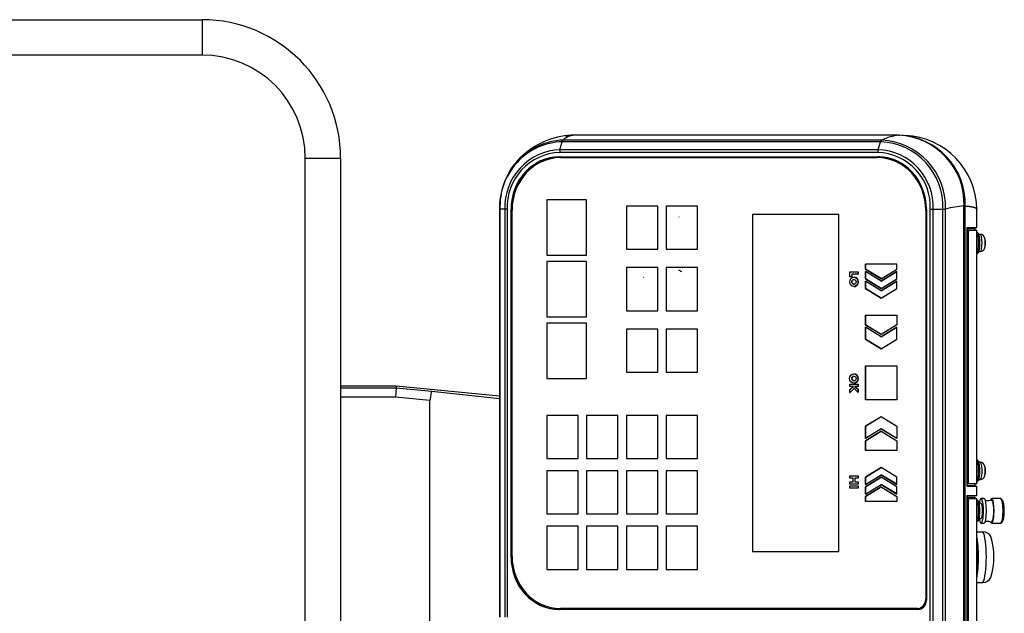
# Model space of a CAD drawing. Units: millimetres. Extents: x 159 to 2092, y 92 to 1983.
# Drawn here: x 1214 to 1534, y 1332 to 1525 of the extents above; entities that cross this region are included whole.
import ezdxf

# ---------------------------------------------------------------- set-up
doc = ezdxf.new("R2010")
doc.units = ezdxf.units.MM
for name, color, linetype in [('CABLE_CLAMP', 7, 'Continuous'), ('CELL_CABLE_COVER', 7, 'Continuous'), ('COMPARATOR_BLANK', 7, 'Continuous'), ('Default', 7, 'Continuous'), ('KEY_SHEET', 7, 'Continuous'), ('MP1000194B_POLE_', 7, 'Continuous'), ('MP3003046C_PAN(M', 7, 'Continuous'), ('NABE_TAPPING_3X8', 7, 'Continuous'), ('UNDER_CASE', 7, 'Continuous'), ('UPPER_CASE', 7, 'Continuous'), ('穴付ロックネジ', 7, 'Continuous')]:
    doc.layers.add(name, color=color, linetype=linetype)

# ---------------------------------------------------------------- blocks, each defined once
blk = doc.blocks.new('SE3')
at = {"layer": 'CABLE_CLAMP', "color": 7, "linetype": 'Continuous'}
for p, q in [((1525.12, 1358.44), (1527.1, 1358.44)), ((1525.12, 1341.94), (1527.1, 1341.94))]:
    blk.add_line(p, q, dxfattribs=at)
for centre, radius, start, end in [((1527.1, 1355.6), 2.84, 26.2496, 90.005), ((1508.11, 1350.18), 22.53, 342.8358, 17.2066), ((1527.1, 1344.78), 2.84, 269.995, 333.7945)]:
    blk.add_arc(centre, radius, start, end, dxfattribs=at)
blk.add_ellipse((1526.54, 1350.19), major_axis=(0, -8.75), ratio=0.190867, start_param=0.339693, end_param=2.8019, dxfattribs=at)
at = {"layer": 'CELL_CABLE_COVER', "color": 7, "linetype": 'Continuous'}
for p, q in [((1521.99, 1369.69), (1524.62, 1369.69)), ((1522.34, 1369.19), (1521.99, 1369.19)), ((1522.34, 1369.19), (1525.12, 1369.19)), ((1522.34, 1369.19), (1522.34, 1302.19)), ((1524.62, 1369.19), (1524.62, 1369.69)), ((1525.12, 1367.49), (1525.12, 1369.19)), ((1525.12, 1308.48), (1525.12, 1362.93))]:
    blk.add_line(p, q, dxfattribs=at)
blk.add_arc((1437.9, 1365.19), 87.24, 358.4913, 1.5211, dxfattribs=at)
for centre, major_axis, ratio, start_param, end_param in [((1525.02, 1365.19), (0, -3.5), 0.190867, 0.148387, 2.993205), ((1525.06, 1362.19), (-0.188, 0.463), 0.978668, 2.867482, 3.141553), ((1523.85, 1350.19), (0, 9.5), 0.190867, 3.915587, 5.509191), ((1523.36, 1350.19), (0, -10), 0.190867, 1.171139, 1.970453)]:
    blk.add_ellipse(centre, major_axis=major_axis, ratio=ratio, start_param=start_param, end_param=end_param, dxfattribs=at)
for points, knots in [([(1526.08, 1365.41), (1526.08, 1365.55), (1526.08, 1365.95), (1526.03, 1366.66), (1525.93, 1367.39), (1525.78, 1367.99), (1525.62, 1368.4), (1525.36, 1368.58), (1525.25, 1368.65)], [0, 0, 0, 0, 0.087183, 0.277961, 0.470215, 0.667038, 0.880439, 1, 1, 1, 1]), ([(1525.25, 1361.73), (1525.36, 1361.8), (1525.55, 1361.92), (1525.71, 1362.23), (1525.85, 1362.63), (1525.98, 1363.27), (1526.06, 1364.05), (1526.1, 1364.81), (1526.09, 1365.23), (1526.08, 1365.41)], [0, 0, 0, 0, 0.109629, 0.213937, 0.379497, 0.550881, 0.730501, 0.905649, 1, 1, 1, 1])]:
    blk.add_open_spline(points, degree=3, knots=knots, dxfattribs=at)
at = {"layer": 'COMPARATOR_BLANK', "color": 7, "linetype": 'Continuous'}
for p, q in [((1521.99, 1456.89), (1524.62, 1456.89)), ((1522.34, 1456.39), (1521.99, 1456.39)), ((1522.34, 1456.39), (1525.12, 1456.39)), ((1522.34, 1456.39), (1522.34, 1373.99)), ((1524.62, 1456.39), (1524.62, 1456.89)), ((1525.12, 1454.48), (1525.12, 1456.39)), ((1525.12, 1380.48), (1525.12, 1449.94)), ((1525.12, 1373.99), (1525.12, 1375.94)), ((1522.34, 1373.99), (1521.99, 1373.99)), ((1521.99, 1373.49), (1524.62, 1373.49)), ((1525.12, 1373.99), (1522.34, 1373.99)), ((1524.62, 1373.49), (1524.62, 1373.99))]:
    blk.add_line(p, q, dxfattribs=at)
for centre in [(1435.75, 1452.19), (1435.75, 1378.19)]:
    blk.add_arc(centre, 89.4, 358.5354, 1.4777, dxfattribs=at)
for centre, major_axis, ratio, start_param, end_param in [((1525.07, 1455.18), (-0.205, -0.456), 0.97801, 3.141644, 3.46262), ((1525.02, 1452.19), (0, -3.5), 0.190867, 0.155051, 2.986541), ((1525.07, 1449.2), (-0.205, 0.456), 0.97801, 2.820565, 3.141562), ((1525.07, 1381.18), (-0.205, -0.456), 0.97801, 3.141644, 3.46262), ((1525.02, 1378.19), (0, -3.5), 0.190867, 0.155051, 2.986541), ((1525.07, 1375.2), (-0.205, 0.456), 0.97801, 2.820565, 3.141562)]:
    blk.add_ellipse(centre, major_axis=major_axis, ratio=ratio, start_param=start_param, end_param=end_param, dxfattribs=at)
for points in [[(1525.26, 1455.63), (1525.25, 1455.65), (1525.22, 1455.66), (1525.17, 1455.66)], [(1525.07, 1448.7), (1525.11, 1448.68), (1525.18, 1448.7), (1525.26, 1448.76)], [(1525.26, 1381.63), (1525.25, 1381.65), (1525.22, 1381.66), (1525.17, 1381.66)], [(1525.07, 1374.7), (1525.11, 1374.68), (1525.18, 1374.7), (1525.26, 1374.76)]]:
    blk.add_open_spline(points, degree=3, dxfattribs=at)
for points, knots in [([(1526.08, 1452.39), (1526.08, 1452.56), (1526.08, 1452.99), (1526.02, 1453.71), (1525.92, 1454.44), (1525.77, 1455), (1525.62, 1455.39), (1525.38, 1455.56), (1525.27, 1455.63)], [0, 0, 0, 0, 0.105013, 0.296552, 0.489716, 0.687857, 0.873011, 1, 1, 1, 1]), ([(1525.27, 1448.74), (1525.38, 1448.82), (1525.56, 1448.94), (1525.72, 1449.25), (1525.86, 1449.67), (1525.98, 1450.32), (1526.06, 1451.11), (1526.1, 1451.85), (1526.09, 1452.24), (1526.08, 1452.39)], [0, 0, 0, 0, 0.109954, 0.217396, 0.389897, 0.562655, 0.743749, 0.920709, 1, 1, 1, 1]), ([(1526.08, 1378.39), (1526.08, 1378.56), (1526.08, 1378.99), (1526.02, 1379.71), (1525.92, 1380.44), (1525.77, 1381), (1525.62, 1381.39), (1525.38, 1381.56), (1525.27, 1381.63)], [0, 0, 0, 0, 0.105013, 0.296552, 0.489716, 0.687857, 0.873011, 1, 1, 1, 1]), ([(1525.27, 1374.74), (1525.38, 1374.82), (1525.56, 1374.94), (1525.72, 1375.25), (1525.86, 1375.67), (1525.98, 1376.32), (1526.06, 1377.11), (1526.1, 1377.85), (1526.09, 1378.24), (1526.08, 1378.39)], [0, 0, 0, 0, 0.109954, 0.217396, 0.389897, 0.562655, 0.743749, 0.920709, 1, 1, 1, 1])]:
    blk.add_open_spline(points, degree=3, knots=knots, dxfattribs=at)
at = {"layer": 'KEY_SHEET', "color": 7, "linetype": 'Continuous'}
for p, q in [((1389.88, 1479.89), (1492.8, 1479.89)), ((1492.8, 1479.89), (1492.88, 1479.89)), ((1385.43, 1466.19), (1385.43, 1448.19)), ((1398.36, 1466.19), (1385.43, 1466.19)), ((1398.36, 1466.19), (1398.38, 1466.19)), ((1398.36, 1448.19), (1398.36, 1466.19)), ((1398.38, 1448.19), (1398.38, 1466.19)), ((1374.18, 1350.49), (1374.18, 1462.89)), ((1411.3, 1464.19), (1411.3, 1450.19)), ((1421.46, 1464.19), (1411.3, 1464.19)), ((1421.46, 1464.19), (1421.48, 1464.19)), ((1421.46, 1450.19), (1421.46, 1464.19)), ((1421.48, 1450.19), (1421.48, 1464.19)), ((1434.4, 1464.19), (1424.23, 1464.19)), ((1424.23, 1464.19), (1424.23, 1450.19)), ((1434.4, 1464.19), (1434.41, 1464.19)), ((1434.4, 1450.19), (1434.4, 1464.19)), ((1434.41, 1450.19), (1434.41, 1464.19)), ((1480.33, 1461.39), (1452.25, 1461.39)), ((1452.25, 1461.39), (1452.25, 1351.99)), ((1452.32, 1351.99), (1452.32, 1461.39)), ((1480.33, 1351.99), (1480.33, 1461.39)), ((1508.51, 1462.89), (1508.51, 1336.49)), ((1508.58, 1462.89), (1508.51, 1462.89)), ((1508.58, 1462.89), (1508.58, 1336.49)), ((1411.3, 1450.19), (1421.46, 1450.19)), ((1421.46, 1450.19), (1421.48, 1450.19)), ((1424.23, 1450.19), (1434.4, 1450.19)), ((1434.4, 1450.19), (1434.41, 1450.19)), ((1385.43, 1448.19), (1398.36, 1448.19)), ((1398.36, 1446.19), (1385.43, 1446.19)), ((1385.43, 1446.19), (1385.43, 1428.19)), ((1398.36, 1448.19), (1398.38, 1448.19)), ((1398.36, 1446.19), (1398.38, 1446.19)), ((1398.36, 1428.19), (1398.36, 1446.19)), ((1398.38, 1428.19), (1398.38, 1446.19)), ((1421.46, 1444.19), (1411.3, 1444.19)), ((1411.3, 1444.19), (1411.3, 1430.19)), ((1421.46, 1444.19), (1421.48, 1444.19)), ((1421.46, 1430.19), (1421.46, 1444.19)), ((1421.48, 1430.19), (1421.48, 1444.19)), ((1434.4, 1444.19), (1424.23, 1444.19)), ((1424.23, 1444.19), (1424.23, 1430.19)), ((1434.4, 1444.19), (1434.41, 1444.19)), ((1434.4, 1430.19), (1434.4, 1444.19)), ((1434.41, 1430.19), (1434.41, 1444.19)), ((1483.9, 1441.22), (1483.9, 1442.83)), ((1483.9, 1442.83), (1486.5, 1442.83)), ((1486.5, 1442.83), (1486.52, 1442.83)), ((1486.5, 1442.83), (1486.5, 1442.09)), ((1486.52, 1442.83), (1486.52, 1442.09)), ((1488.92, 1445.29), (1488.92, 1443.72)), ((1499.09, 1445.29), (1488.92, 1445.29)), ((1489, 1443.72), (1488.92, 1443.72)), ((1488.92, 1443.72), (1494, 1440.57)), ((1488.92, 1442.93), (1488.92, 1440.57)), ((1494, 1439.79), (1488.92, 1442.93)), ((1489, 1443.72), (1489, 1445.29)), ((1494.04, 1440.6), (1489, 1443.72)), ((1489, 1440.57), (1489, 1442.89)), ((1494, 1440.57), (1499.09, 1443.72)), ((1499.09, 1442.93), (1494, 1439.79)), ((1494.08, 1439.79), (1499.09, 1442.89)), ((1499.09, 1443.72), (1499.09, 1445.29)), ((1499.09, 1440.57), (1499.09, 1442.93)), ((1484.47, 1441.22), (1483.9, 1441.22)), ((1486.5, 1442.09), (1484.47, 1442.09)), ((1484.47, 1442.09), (1484.47, 1441.22)), ((1484.47, 1441.22), (1484.49, 1441.22)), ((1484.49, 1442.09), (1484.49, 1441.22)), ((1485.22, 1441.05), (1485.2, 1441.05)), ((1486.5, 1442.09), (1486.52, 1442.09)), ((1489, 1440.57), (1488.92, 1440.57)), ((1488.92, 1440.57), (1494, 1437.43)), ((1488.92, 1439.79), (1488.92, 1437.43)), ((1494, 1436.65), (1488.92, 1439.79)), ((1494.04, 1437.45), (1489, 1440.57)), ((1489, 1437.43), (1489, 1439.74)), ((1494, 1437.43), (1499.09, 1440.57)), ((1499.09, 1439.79), (1494, 1436.65)), ((1494.08, 1439.79), (1494, 1439.79)), ((1494.08, 1436.65), (1499.09, 1439.74)), ((1499.09, 1437.43), (1499.09, 1439.79)), ((1485.2, 1438.05), (1485.22, 1438.05)), ((1489, 1437.43), (1488.92, 1437.43)), ((1488.92, 1437.43), (1494, 1434.29)), ((1494.04, 1434.31), (1489, 1437.43)), ((1494, 1434.29), (1499.09, 1437.43)), ((1494.08, 1436.65), (1494, 1436.65)), ((1411.3, 1430.19), (1421.46, 1430.19)), ((1421.46, 1430.19), (1421.48, 1430.19)), ((1424.23, 1430.19), (1434.4, 1430.19)), ((1434.4, 1430.19), (1434.41, 1430.19)), ((1385.43, 1428.19), (1398.36, 1428.19)), ((1398.36, 1426.19), (1385.43, 1426.19)), ((1385.43, 1426.19), (1385.43, 1408.19)), ((1398.36, 1428.19), (1398.38, 1428.19)), ((1398.36, 1426.19), (1398.38, 1426.19)), ((1398.36, 1408.19), (1398.36, 1426.19)), ((1398.38, 1408.19), (1398.38, 1426.19)), ((1488.92, 1425.65), (1488.92, 1428.79)), ((1488.92, 1428.79), (1499.09, 1428.79)), ((1489, 1428.79), (1489, 1425.65)), ((1499.09, 1428.79), (1499.09, 1425.65)), ((1421.46, 1424.19), (1411.3, 1424.19)), ((1411.3, 1424.19), (1411.3, 1410.19)), ((1421.46, 1424.19), (1421.48, 1424.19)), ((1421.46, 1410.19), (1421.46, 1424.19)), ((1421.48, 1410.19), (1421.48, 1424.19)), ((1434.4, 1424.19), (1424.23, 1424.19)), ((1424.23, 1424.19), (1424.23, 1410.19)), ((1434.4, 1424.19), (1434.41, 1424.19)), ((1434.4, 1410.19), (1434.4, 1424.19)), ((1434.41, 1410.19), (1434.41, 1424.19)), ((1494, 1422.5), (1488.92, 1425.65)), ((1489, 1425.65), (1488.92, 1425.65)), ((1488.92, 1424.86), (1488.92, 1420.93)), ((1494, 1421.72), (1488.92, 1424.86)), ((1489, 1425.65), (1494.04, 1422.53)), ((1489, 1420.93), (1489, 1424.82)), ((1499.09, 1425.65), (1494, 1422.5)), ((1499.09, 1424.86), (1494, 1421.72)), ((1494.08, 1421.72), (1499.09, 1424.82)), ((1499.09, 1420.93), (1499.09, 1424.86)), ((1489, 1420.93), (1488.92, 1420.93)), ((1488.92, 1420.93), (1494, 1417.79)), ((1494.04, 1417.81), (1489, 1420.93)), ((1494.08, 1421.72), (1494, 1421.72)), ((1494, 1417.79), (1499.09, 1420.93)), ((1411.3, 1410.19), (1421.46, 1410.19)), ((1421.46, 1410.19), (1421.48, 1410.19)), ((1424.23, 1410.19), (1434.4, 1410.19)), ((1434.4, 1410.19), (1434.41, 1410.19)), ((1488.92, 1401.29), (1488.92, 1412.29)), ((1488.92, 1412.29), (1499.09, 1412.29)), ((1489, 1412.29), (1489, 1401.29)), ((1499.09, 1412.29), (1499.09, 1401.29)), ((1385.43, 1408.19), (1398.36, 1408.19)), ((1398.36, 1408.19), (1398.38, 1408.19)), ((1485.21, 1409.66), (1485.19, 1409.66)), ((1483.9, 1405.57), (1483.9, 1406.3)), ((1483.9, 1406.3), (1486.5, 1406.3)), ((1483.9, 1404.63), (1485.03, 1405.57)), ((1485.03, 1405.57), (1483.9, 1405.57)), ((1485.27, 1404.9), (1483.9, 1403.68)), ((1483.9, 1403.68), (1483.9, 1404.63)), ((1485.28, 1404.89), (1483.92, 1403.68)), ((1485.19, 1406.66), (1485.21, 1406.66)), ((1486.5, 1403.78), (1485.27, 1404.9)), ((1486.5, 1405.57), (1485.43, 1405.57)), ((1485.43, 1405.57), (1486.5, 1404.69)), ((1485.44, 1405.57), (1486.52, 1404.69)), ((1486.5, 1406.3), (1486.52, 1406.3)), ((1486.5, 1406.3), (1486.5, 1405.57)), ((1486.5, 1405.57), (1486.52, 1405.57)), ((1486.5, 1404.69), (1486.52, 1404.69)), ((1486.5, 1404.69), (1486.5, 1403.78)), ((1486.5, 1403.78), (1486.52, 1403.78)), ((1486.52, 1406.3), (1486.52, 1405.57)), ((1486.52, 1404.69), (1486.52, 1403.78)), ((1483.9, 1403.68), (1483.92, 1403.68)), ((1499.09, 1401.29), (1488.92, 1401.29)), ((1385.43, 1396.19), (1385.43, 1382.19)), ((1395.59, 1396.19), (1385.43, 1396.19)), ((1395.59, 1396.19), (1395.61, 1396.19)), ((1395.59, 1382.19), (1395.59, 1396.19)), ((1395.61, 1382.19), (1395.61, 1396.19)), ((1398.36, 1396.19), (1398.36, 1382.19)), ((1408.53, 1396.19), (1398.36, 1396.19)), ((1408.53, 1396.19), (1408.55, 1396.19)), ((1408.53, 1382.19), (1408.53, 1396.19)), ((1408.55, 1382.19), (1408.55, 1396.19)), ((1411.3, 1396.19), (1411.3, 1382.19)), ((1421.46, 1396.19), (1411.3, 1396.19)), ((1421.46, 1396.19), (1421.48, 1396.19)), ((1421.46, 1382.19), (1421.46, 1396.19)), ((1421.48, 1382.19), (1421.48, 1396.19)), ((1434.4, 1396.19), (1424.23, 1396.19)), ((1424.23, 1396.19), (1424.23, 1382.19)), ((1434.4, 1396.19), (1434.41, 1396.19)), ((1434.4, 1382.19), (1434.4, 1396.19)), ((1434.41, 1382.19), (1434.41, 1396.19)), ((1488.92, 1392.65), (1494, 1395.79)), ((1494.04, 1395.77), (1489, 1392.65)), ((1494, 1395.79), (1499.09, 1392.65)), ((1488.92, 1388.72), (1488.92, 1392.65)), ((1489, 1392.65), (1488.92, 1392.65)), ((1494, 1391.86), (1488.92, 1388.72)), ((1488.92, 1387.93), (1494, 1391.07)), ((1489, 1392.65), (1489, 1388.76)), ((1494.04, 1391.05), (1489, 1387.93)), ((1499.09, 1388.72), (1494, 1391.86)), ((1494.08, 1391.86), (1494, 1391.86)), ((1494, 1391.07), (1499.09, 1387.93)), ((1494.08, 1391.86), (1499.09, 1388.76)), ((1499.09, 1392.65), (1499.09, 1388.72)), ((1488.92, 1384.79), (1488.92, 1387.93)), ((1489, 1387.93), (1488.92, 1387.93)), ((1489, 1387.93), (1489, 1384.79)), ((1499.09, 1387.93), (1499.09, 1384.79)), ((1499.09, 1384.79), (1488.92, 1384.79)), ((1385.43, 1382.19), (1395.59, 1382.19)), ((1395.59, 1382.19), (1395.61, 1382.19)), ((1398.36, 1382.19), (1408.53, 1382.19)), ((1408.53, 1382.19), (1408.55, 1382.19)), ((1411.3, 1382.19), (1421.46, 1382.19)), ((1421.46, 1382.19), (1421.48, 1382.19)), ((1424.23, 1382.19), (1434.4, 1382.19)), ((1434.4, 1382.19), (1434.41, 1382.19)), ((1395.59, 1378.19), (1385.43, 1378.19)), ((1385.43, 1378.19), (1385.43, 1364.19)), ((1395.59, 1378.19), (1395.61, 1378.19)), ((1395.59, 1364.19), (1395.59, 1378.19)), ((1395.61, 1364.19), (1395.61, 1378.19)), ((1408.53, 1378.19), (1398.36, 1378.19)), ((1398.36, 1378.19), (1398.36, 1364.19)), ((1408.53, 1378.19), (1408.55, 1378.19)), ((1408.53, 1364.19), (1408.53, 1378.19)), ((1408.55, 1364.19), (1408.55, 1378.19)), ((1411.3, 1378.19), (1411.3, 1364.19)), ((1421.46, 1378.19), (1411.3, 1378.19)), ((1421.46, 1378.19), (1421.48, 1378.19)), ((1421.46, 1364.19), (1421.46, 1378.19)), ((1421.48, 1364.19), (1421.48, 1378.19)), ((1434.4, 1378.19), (1424.23, 1378.19)), ((1424.23, 1378.19), (1424.23, 1364.19)), ((1434.4, 1378.19), (1434.41, 1378.19)), ((1434.4, 1364.19), (1434.4, 1378.19)), ((1434.41, 1364.19), (1434.41, 1378.19)), ((1494, 1379.29), (1488.92, 1376.15)), ((1489, 1376.15), (1494.04, 1379.27)), ((1499.09, 1376.15), (1494, 1379.29)), ((1483.81, 1375.8), (1483.81, 1376.57)), ((1483.81, 1376.57), (1486.58, 1376.57)), ((1484.94, 1375.8), (1483.81, 1375.8)), ((1484.94, 1374.67), (1484.94, 1375.8)), ((1486.58, 1375.8), (1485.51, 1375.8)), ((1485.51, 1375.8), (1485.51, 1374.67)), ((1485.53, 1375.8), (1485.53, 1374.67)), ((1486.58, 1376.57), (1486.6, 1376.57)), ((1486.58, 1376.57), (1486.58, 1375.8)), ((1486.58, 1375.8), (1486.6, 1375.8)), ((1486.6, 1376.57), (1486.6, 1375.8)), ((1488.92, 1373.79), (1494, 1376.93)), ((1494, 1376.15), (1488.92, 1373)), ((1489, 1376.15), (1488.92, 1376.15)), ((1488.92, 1376.15), (1488.92, 1373.79)), ((1489, 1373.83), (1489, 1376.15)), ((1489, 1373), (1494.04, 1376.12)), ((1494.08, 1376.93), (1494, 1376.93)), ((1494, 1376.93), (1499.09, 1373.79)), ((1499.09, 1373), (1494, 1376.15)), ((1499.09, 1373.83), (1494.08, 1376.93)), ((1499.09, 1373.79), (1499.09, 1376.15)), ((1483.81, 1373.89), (1483.81, 1374.67)), ((1483.81, 1374.67), (1484.94, 1374.67)), ((1486.58, 1373.89), (1483.81, 1373.89)), ((1483.81, 1372.6), (1483.81, 1373.38)), ((1483.81, 1373.38), (1486.58, 1373.38)), ((1486.58, 1372.6), (1483.81, 1372.6)), ((1485.51, 1374.67), (1486.58, 1374.67)), ((1486.58, 1374.67), (1486.58, 1373.89)), ((1486.58, 1374.67), (1486.6, 1374.67)), ((1486.58, 1373.89), (1486.6, 1373.89)), ((1486.58, 1373.38), (1486.58, 1372.6)), ((1486.58, 1373.38), (1486.6, 1373.38)), ((1486.58, 1372.6), (1486.6, 1372.6)), ((1486.6, 1374.67), (1486.6, 1373.89)), ((1486.6, 1373.38), (1486.6, 1372.6)), ((1488.92, 1370.65), (1494, 1373.79)), ((1488.92, 1369.86), (1494, 1373)), ((1489, 1373), (1488.92, 1373)), ((1488.92, 1373), (1488.92, 1370.65)), ((1489, 1370.69), (1489, 1373)), ((1494.04, 1372.98), (1489, 1369.86)), ((1494.08, 1373.79), (1494, 1373.79)), ((1494, 1373.79), (1499.09, 1370.65)), ((1494, 1373), (1499.09, 1369.86)), ((1499.09, 1370.69), (1494.08, 1373.79)), ((1499.09, 1370.65), (1499.09, 1373)), ((1488.92, 1368.29), (1488.92, 1369.86)), ((1489, 1369.86), (1488.92, 1369.86)), ((1489, 1369.86), (1489, 1368.29)), ((1499.09, 1369.86), (1499.09, 1368.29)), ((1499.09, 1368.29), (1488.92, 1368.29)), ((1385.43, 1364.19), (1395.59, 1364.19)), ((1395.59, 1364.19), (1395.61, 1364.19)), ((1398.36, 1364.19), (1408.53, 1364.19)), ((1408.53, 1364.19), (1408.55, 1364.19)), ((1411.3, 1364.19), (1421.46, 1364.19)), ((1421.46, 1364.19), (1421.48, 1364.19)), ((1424.23, 1364.19), (1434.4, 1364.19)), ((1434.4, 1364.19), (1434.41, 1364.19)), ((1395.59, 1360.19), (1385.43, 1360.19)), ((1385.43, 1360.19), (1385.43, 1346.19)), ((1395.59, 1360.19), (1395.61, 1360.19)), ((1395.59, 1346.19), (1395.59, 1360.19)), ((1395.61, 1346.19), (1395.61, 1360.19)), ((1408.53, 1360.19), (1398.36, 1360.19)), ((1398.36, 1360.19), (1398.36, 1346.19)), ((1408.53, 1360.19), (1408.55, 1360.19)), ((1408.53, 1346.19), (1408.53, 1360.19)), ((1408.55, 1346.19), (1408.55, 1360.19)), ((1421.46, 1360.19), (1411.3, 1360.19)), ((1411.3, 1360.19), (1411.3, 1346.19)), ((1421.46, 1360.19), (1421.48, 1360.19)), ((1421.46, 1346.19), (1421.46, 1360.19)), ((1421.48, 1346.19), (1421.48, 1360.19)), ((1434.4, 1360.19), (1424.23, 1360.19)), ((1424.23, 1360.19), (1424.23, 1346.19)), ((1434.4, 1360.19), (1434.41, 1360.19)), ((1434.4, 1346.19), (1434.4, 1360.19)), ((1434.41, 1346.19), (1434.41, 1360.19)), ((1452.25, 1351.99), (1480.33, 1351.99)), ((1385.43, 1346.19), (1395.59, 1346.19)), ((1395.59, 1346.19), (1395.61, 1346.19)), ((1398.36, 1346.19), (1408.53, 1346.19)), ((1408.53, 1346.19), (1408.55, 1346.19)), ((1411.3, 1346.19), (1421.46, 1346.19)), ((1421.46, 1346.19), (1421.48, 1346.19)), ((1424.23, 1346.19), (1434.4, 1346.19)), ((1434.4, 1346.19), (1434.41, 1346.19)), ((1505.74, 1333.49), (1389.88, 1333.49)), ((1505.81, 1333.49), (1505.74, 1333.49)), ((1508.51, 1336.49), (1508.58, 1336.49))]:
    blk.add_line(p, q, dxfattribs=at)
for centre, major_axis, start_param, end_param in [((1389.88, 1462.89), (0, 17), 0, 1.570796), ((1492.8, 1462.89), (0, -17), 1.570796, 3.141593), ((1492.88, 1462.89), (0, 17), 4.712389, 6.283185), ((1432.38, 1450.51), (0, -8.32), 5.710262, 5.849743), ((1485.22, 1439.55), (0, -0.78), 3.141593, 6.283185), ((1485.22, 1439.55), (0, -1.5), 0, 3.141593), ((1485.21, 1408.16), (0, 0.78), 0, 3.141593), ((1485.21, 1408.16), (0, 1.5), 3.141593, 6.283185), ((1389.88, 1350.49), (0, 17), 1.570796, 3.141593), ((1505.74, 1336.49), (0, -3), 0, 1.570796), ((1505.81, 1336.49), (0, 3), 3.141593, 4.712389)]:
    blk.add_ellipse(centre, major_axis=major_axis, ratio=0.92388, start_param=start_param, end_param=end_param, dxfattribs=at)
for centre, major_axis in [((1485.2, 1439.55), (0, -1.5)), ((1485.2, 1439.55), (0, -0.78)), ((1485.19, 1408.16), (0, 1.5)), ((1485.19, 1408.16), (0, 0.78))]:
    blk.add_ellipse(centre, major_axis=major_axis, ratio=0.92388, dxfattribs=at)
blk.add_open_spline([(1428.49, 1460.53), (1428.47, 1460.53), (1428.45, 1460.53), (1428.44, 1460.53), (1428.41, 1460.53), (1428.39, 1460.53), (1428.37, 1460.52)], degree=3, knots=[0.375, 0.375, 0.375, 0.375, 0.39213421, 0.39213421, 0.39213421, 0.412553, 0.412553, 0.412553, 0.412553], dxfattribs=at)
blk.add_open_spline([(1416.94, 1440.97), (1416.9, 1440.97), (1416.86, 1440.97), (1416.82, 1440.97)], degree=3, dxfattribs=at)
at = {"layer": 'MP1000194B_POLE_', "color": 7, "linetype": 'Continuous'}
for p, q in [((1336.5, 1405.69), (1318.5, 1405.69)), ((1318.5, 1405.16), (1336.48, 1405.16)), ((1336.48, 1405.16), (1336.33, 1402.16)), ((1336.5, 1405.69), (1336.48, 1405.16)), ((1336.48, 1405.16), (1348.06, 1404.03)), ((1370.05, 1402.4), (1336.5, 1405.69)), ((1348.06, 1404.03), (1370.05, 1401.73)), ((1336.33, 1402.16), (1318.5, 1402.16)), ((1347.5, 1401.07), (1336.33, 1402.16)), ((1347.5, 1318.36), (1347.5, 1401.01))]:
    blk.add_line(p, q, dxfattribs=at)
for centre, major_axis, ratio, start_param, end_param in [((1347.77, 1401.04), (0.3, 2.98), 0.089691, 0.03519, 1.57108), ((1364.27, 1399.32), (16.77, -1.75), 0.177951, 3.142159, 3.160148)]:
    blk.add_ellipse(centre, major_axis=major_axis, ratio=ratio, start_param=start_param, end_param=end_param, dxfattribs=at)
at = {"layer": 'MP3003046C_PAN(M', "color": 7, "linetype": 'Continuous'}
for p, q in [((939.5, 1524.69), (1273.5, 1524.69)), ((1273.5, 1524.69), (1273.5, 1513.19)), ((1273.5, 1513.19), (939.5, 1513.19)), ((1307, 1239.69), (1307, 1479.69)), ((1307, 1479.69), (1318.5, 1479.69)), ((1318.5, 1479.69), (1318.5, 1239.69))]:
    blk.add_line(p, q, dxfattribs=at)
for radius in [45, 33.5]:
    blk.add_arc((1273.5, 1479.69), radius, 0, 90, dxfattribs=at)
at = {"layer": 'NABE_TAPPING_3X8', "color": 7, "linetype": 'Continuous'}
for p, q in [((1526.27, 1454.99), (1525.76, 1454.99)), ((1527.94, 1452.54), (1527.91, 1452.54)), ((1527.91, 1451.84), (1527.94, 1451.84)), ((1525.75, 1449.39), (1526.27, 1449.39)), ((1526.27, 1380.99), (1525.76, 1380.99)), ((1527.94, 1378.54), (1527.91, 1378.54)), ((1525.75, 1375.39), (1526.27, 1375.39)), ((1527.91, 1377.84), (1527.94, 1377.84))]:
    blk.add_line(p, q, dxfattribs=at)
for centre, radius, start, end in [((1526.25, 1453.56), 1.43, 15.8683, 89.1497), ((1522.96, 1452.19), 5, 4.3014, 21.2892), ((1522.96, 1452.19), 5, 338.7108, 355.6446), ((1523.07, 1452.19), 4.86, 355.8689, 4.1311), ((1522.58, 1451.93), 5.39, 6.5223, 6.7678), ((1522.58, 1452.45), 5.4, 353.2325, 353.4769), ((1526.29, 1450.8), 1.39, 269.2693, 345.3139), ((1526.25, 1379.56), 1.43, 15.8683, 89.1497), ((1522.96, 1378.19), 5, 4.3014, 21.2892), ((1523.07, 1378.19), 4.86, 355.8689, 4.1311), ((1522.58, 1377.93), 5.39, 6.5223, 6.7678), ((1526.29, 1376.8), 1.39, 269.2693, 345.3139), ((1522.96, 1378.19), 5, 338.7108, 355.6446), ((1522.58, 1378.45), 5.4, 353.2325, 353.4769)]:
    blk.add_arc(centre, radius, start, end, dxfattribs=at)
for centre, major_axis, start_param, end_param in [((1526.27, 1452.19), (0, 2.8), 3.141593, 6.283185), ((1527.45, 1452.19), (0, 2.02), -0.488215, -0.455472), ((1527.45, 1452.19), (0, 2.02), 3.640226, 5.79497), ((1527.45, 1452.19), (0, 2.02), 3.597065, 3.640226), ((1526.27, 1378.19), (0, -2.8), 0, 3.141593), ((1527.45, 1378.19), (0, -2.02), -3.629808, -3.597065), ((1527.45, 1378.19), (0, -2.02), 0.498633, 2.653377), ((1527.45, 1378.19), (0, -2.02), 0.455472, 0.498633)]:
    blk.add_ellipse(centre, major_axis=major_axis, ratio=0.190867, start_param=start_param, end_param=end_param, dxfattribs=at)
at = {"layer": 'UNDER_CASE', "color": 7, "linetype": 'Continuous'}
for p, q in [((1499.7, 1487.19), (1500.09, 1487.19)), ((1521.32, 1255.17), (1521.32, 1464.2)), ((1525.12, 1457.19), (1525.12, 1463.09)), ((1521.99, 1373.19), (1521.99, 1457.19)), ((1521.99, 1457.19), (1525.12, 1457.19)), ((1522.12, 1456.89), (1522.12, 1457.19)), ((1521.99, 1373.19), (1525.12, 1373.19)), ((1522.12, 1373.19), (1522.12, 1373.49)), ((1525.12, 1370.19), (1525.12, 1373.19)), ((1521.99, 1301.19), (1521.99, 1370.19)), ((1521.99, 1370.19), (1525.12, 1370.19)), ((1522.12, 1369.69), (1522.12, 1370.19))]:
    blk.add_line(p, q, dxfattribs=at)
for centre, radius, start, end in [((1395.69, 1465), 22.2, 98.9745, 100.8389), ((1499.04, 1464.92), 22.29, 358.1547, 87.3136), ((1500.82, 1462.82), 24.3, 0.6436, 87.3836)]:
    blk.add_arc(centre, radius, start, end, dxfattribs=at)
blk.add_open_spline([(1521.32, 1464.2), (1521.34, 1464.2), (1521.35, 1464.2), (1521.36, 1464.2), (1521.5, 1464.19), (1521.64, 1464.18), (1521.76, 1464.17), (1522.04, 1464.15), (1522.3, 1464.13), (1522.45, 1464.11), (1522.87, 1464.06), (1523.25, 1464.01), (1523.48, 1463.97), (1524.13, 1463.83), (1524.6, 1463.67), (1524.84, 1463.55), (1525.03, 1463.39), (1525.11, 1463.21), (1525.12, 1463.17), (1525.12, 1463.14), (1525.12, 1463.1)], degree=5, knots=[0, 0, 0, 0, 0, 0, 0.0091779, 0.0091779, 0.0091779, 0.0851313, 0.0851313, 0.0851313, 0.1872676, 0.1872676, 0.1872676, 0.3915401, 0.3915401, 0.3915401, 0.8000851, 0.8000851, 0.8000851, 0.8999185, 0.8999185, 0.8999185, 0.8999185, 0.8999185, 0.8999185], dxfattribs=at)
at = {"layer": 'UPPER_CASE', "color": 7, "linetype": 'Continuous'}
for p, q in [((1499.7, 1487.19), (1394.36, 1487.19)), ((1389.72, 1482.47), (1390.49, 1485.05)), ((1493.87, 1485.05), (1390.49, 1485.05)), ((1494.26, 1485.59), (1390.74, 1485.59)), ((1493.1, 1482.47), (1493.87, 1485.05)), ((1492.98, 1481.55), (1389.6, 1481.55)), ((1493.1, 1482.47), (1389.72, 1482.47)), ((1389.55, 1480.19), (1493.03, 1480.19)), ((1389.55, 1480.19), (1389.74, 1480.18)), ((1389.74, 1480.18), (1493.22, 1480.18)), ((1493.03, 1480.19), (1493.22, 1480.18)), ((1370.05, 1463.22), (1370.05, 1330.66)), ((1370.25, 1463.14), (1370.25, 1330.67)), ((1371.86, 1463.14), (1370.25, 1463.14)), ((1371.86, 1463.14), (1371.86, 1330.69)), ((1372.59, 1463.14), (1372.59, 1330.69)), ((1373.85, 1350.19), (1373.85, 1463.19)), ((1373.85, 1463.19), (1374.04, 1463.19)), ((1374.04, 1350.19), (1374.04, 1463.19)), ((1508.73, 1463.19), (1508.73, 1336.19)), ((1509.99, 1256.24), (1509.99, 1463.14)), ((1510.96, 1256.24), (1510.96, 1463.14)), ((1510.96, 1463.14), (1514.12, 1463.14)), ((1514.12, 1256.24), (1514.12, 1463.14)), ((1514.93, 1256.16), (1514.93, 1463.22)), ((1520.94, 1255.17), (1520.94, 1464.2)), ((1374.04, 1350.19), (1373.85, 1350.19)), ((1505.96, 1333.19), (1389.55, 1333.19)), ((1389.55, 1333.19), (1389.74, 1333.19)), ((1506.11, 1333.19), (1389.74, 1333.19)), ((1505.96, 1333.19), (1506.08, 1333.19))]:
    blk.add_line(p, q, dxfattribs=at)
for centre, radius, start, end in [((1394.74, 1461.8), 25.4, 95.2874, 137.9653), ((1394.78, 1481.36), 5.85, 94.1359, 133.651), ((1394.71, 1464.21), 23, 96.1246, 96.7324), ((1395.2, 1465.11), 22.1, 92.189, 97.2611), ((1501.65, 1470.54), 16.76, 96.667, 116.1444), ((1498.78, 1465.03), 22.18, 357.859, 87.6094), ((1391.21, 1464.08), 20.99, 91.9702, 182.5614), ((1391.51, 1464.14), 21.46, 92.0654, 136.8315), ((1494.83, 1484.76), 1, 124.6524, 163.1996), ((1492.99, 1463.93), 21.14, 357.8557, 87.6127), ((1493.2, 1463.87), 21.74, 358.2776, 87.1909), ((1390.38, 1463.94), 18.54, 92.0456, 182.486), ((1390.15, 1463.98), 17.58, 91.7983, 182.7331), ((1392.92, 1481.57), 3.32, 164.3151, 180.4391), ((1496.31, 1481.59), 3.33, 164.5542, 180.6333), ((1492.43, 1463.98), 17.58, 357.2647, 88.2036), ((1492.41, 1463.91), 18.57, 357.6079, 87.8605), ((1391.51, 1464.14), 21.46, 136.8315, 148.4315), ((1389.14, 1466.6), 18.05, 137.3509, 151.2462), ((1393.28, 1463.42), 23.22, 149.2793, 181.1792), ((1391.51, 1464.14), 21.46, 182.0617, 182.4662), ((1373.42, 1014.76), 448.38, 90.1058, 90.1994), ((1512.1, 2301.08), 837.94, 269.8555, 269.92223), ((1512.9, 1480.44), 17.34, 274.0422, 276.7389), ((1523.34, 1430.85), 33.44, 94.1131, 104.5594)]:
    blk.add_arc(centre, radius, start, end, dxfattribs=at)
for centre, major_axis, start_param, end_param in [((1394.35, 1464.21), (0, -22.98), 3.14142, 3.240405), ((1389.55, 1463.19), (0, -17), 3.141593, 4.712389), ((1389.74, 1463.19), (0, -17), 3.141593, 4.712389), ((1493.03, 1463.19), (0, 17), 4.712389, 6.283185), ((1493.22, 1463.19), (0, 17), 6.262115, 6.283185), ((1389.55, 1350.19), (0, -17), 4.712389, 6.283185), ((1389.74, 1350.19), (0, -17), 4.712389, 6.283185), ((1505.96, 1336.19), (0, 3), 3.141593, 4.712389)]:
    blk.add_ellipse(centre, major_axis=major_axis, ratio=0.92388, start_param=start_param, end_param=end_param, dxfattribs=at)
blk.add_open_spline([(1390.49, 1485.05), (1390.5, 1485.09), (1390.51, 1485.15), (1390.54, 1485.24), (1390.57, 1485.32), (1390.6, 1485.4), (1390.63, 1485.46), (1390.67, 1485.51), (1390.7, 1485.56), (1390.73, 1485.58), (1390.74, 1485.59)], degree=3, knots=[0, 0, 0, 0, 0.125945, 0.252533, 0.379302, 0.505788, 0.63153, 0.756087, 0.879039, 1, 1, 1, 1], dxfattribs=at)
blk.add_open_spline([(1370.25, 1463.14), (1370.12, 1463.16), (1370.05, 1463.18), (1370.05, 1463.2)], degree=3, dxfattribs=at)
at = {"layer": '穴付ロックネジ', "color": 7, "linetype": 'Continuous'}
for p, q in [((1527.47, 1369.19), (1526.49, 1369.19)), ((1527.97, 1368.69), (1527.84, 1368.69)), ((1529.93, 1368.69), (1529.44, 1368.69)), ((1532.87, 1369.19), (1529.93, 1369.19)), ((1533.49, 1368.62), (1533.02, 1369.11)), ((1526.49, 1367.69), (1525.84, 1367.69)), ((1525.85, 1362.69), (1526.49, 1362.69)), ((1526.49, 1361.19), (1527.47, 1361.19)), ((1527.84, 1361.69), (1527.97, 1361.69)), ((1529.44, 1361.69), (1529.93, 1361.69)), ((1529.93, 1361.19), (1532.87, 1361.19)), ((1533.02, 1361.26), (1533.49, 1361.76))]:
    blk.add_line(p, q, dxfattribs=at)
for centre, start, end in [((1528.7, 1371.85), 256.9111, 283.0906), ((1528.7, 1358.52), 76.6858, 103.0889)]:
    blk.add_arc(centre, 3.26, start, end, dxfattribs=at)
for centre, major_axis, start_param, end_param in [((1526.49, 1365.19), (0, 4), 2.245928, 6.283185), ((1526.49, 1365.19), (0, 4), 0, 0.895665), ((1527.47, 1365.19), (0, 4), 3.141593, 6.283185), ((1529.93, 1365.19), (0, 4), 0, 0.502175), ((1529.93, 1365.19), (0, 4), 2.636232, 6.283185), ((1529.93, 1365.19), (0, -3.5), 0, 3.141593), ((1532.87, 1365.19), (0, 4), 3.141593, 6.283185), ((1533.36, 1365.19), (0, -3.5), 0.195688, 2.945905), ((1526.49, 1365.19), (0, 2.5), 3.141593, 6.283185)]:
    blk.add_ellipse(centre, major_axis=major_axis, ratio=0.190867, start_param=start_param, end_param=end_param, dxfattribs=at)

msp = doc.modelspace()

# ---------------------------------------------------------------- block references
at = {"layer": 'Default'}
msp.add_blockref('SE3', (0, 0), dxfattribs=at)

doc.saveas('drawing.dxf')
